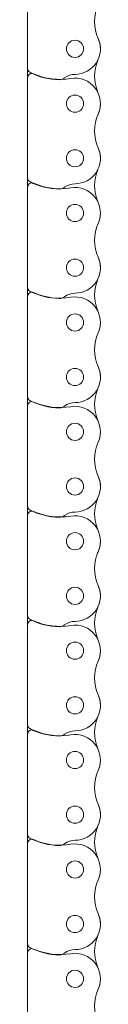
# Model space of a CAD drawing. Units: inches. Extents: x -91 to 10638, y 60 to 10919.
# Drawn here: x 353 to 369, y 8583 to 8812 of the extents above; entities that cross this region are included whole.
import ezdxf

# ---------------------------------------------------------------- set-up
doc = ezdxf.new("R2010")
doc.units = ezdxf.units.IN
doc.header["$MEASUREMENT"] = 0
doc.layers.add('SIMON-PROtec_02', color=82, linetype='Continuous', lineweight=15)

msp = doc.modelspace()

# ---------------------------------------------------------------- linework, layer by layer
at = {"layer": 'SIMON-PROtec_02'}
for p, q in [((352.59578, 8823.47175), (352.59578, 8800.26882)), ((352.59578, 8798.11175), (352.59578, 8800.26882)), ((352.59578, 8798.11175), (352.59578, 8774.90882)), ((352.59578, 8772.75175), (352.59578, 8774.90882)), ((352.59578, 8772.75175), (352.59578, 8749.54882)), ((352.59578, 8747.39175), (352.59578, 8749.54882)), ((352.59578, 8747.39175), (352.59578, 8724.18882)), ((352.59578, 8722.03175), (352.59578, 8724.18882)), ((352.59578, 8722.03175), (352.59578, 8698.82882)), ((352.59578, 8696.67175), (352.59578, 8698.82882)), ((352.59578, 8696.67175), (352.59578, 8673.46882)), ((352.59578, 8671.31175), (352.59578, 8673.46882)), ((352.59578, 8671.31175), (352.59578, 8648.10882)), ((352.59578, 8645.95175), (352.59578, 8648.10882)), ((352.59578, 8645.95175), (352.59578, 8622.74882)), ((352.59578, 8620.59175), (352.59578, 8622.74882)), ((352.59578, 8620.59175), (352.59578, 8597.38882)), ((352.59578, 8595.23175), (352.59578, 8597.38882)), ((352.59578, 8595.23175), (352.59578, 8572.02882))]:
    msp.add_line(p, q, dxfattribs=at)
for centre in [(363.59578, 8804.80708), (363.59578, 8792.10708), (363.59578, 8779.44708), (363.59578, 8766.74708), (363.59578, 8754.08708), (363.59578, 8741.38708), (363.59578, 8728.72708), (363.59578, 8716.02708), (363.59578, 8703.36708), (363.59578, 8690.66708), (363.59578, 8678.00708), (363.59578, 8665.30708), (363.59578, 8652.64708), (363.59578, 8639.94708), (363.59578, 8627.28708), (363.59578, 8614.58708), (363.59578, 8601.92708), (363.59578, 8589.22708)]:
    msp.add_circle(centre, 1.99, dxfattribs=at)
for centre, radius, start, end in [((377.62565, 8811.13708), 9.5, 155.6482321, 204.3517679), ((363.59578, 8804.78708), 5.9, 270, 24.3517679), ((363.59578, 8804.80708), 5.9, 359.9028885, 26.662006), ((377.62565, 8798.45708), 9.5, 157.1927008, 202.8072992), ((353.59578, 8800.26882), 1, 180, 242.2282898), ((353.59578, 8798.11175), 1, 66.0305177, 180), ((360.09578, 8812.61194), 14.95, 242.2282898, 269.4436877), ((360.09578, 8812.73194), 15, 246.0305177, 279.6404099), ((363.59578, 8794.90708), 3.98, 90, 127.3231916), ((359.97004, 8799.66255), 2, 269.4436877, 307.3231916), ((363.59578, 8792.12708), 5.9, 335.6482321, 99.6404099), ((363.59578, 8792.10708), 5.9, 333.337994, 0.0971115), ((377.62565, 8785.77708), 9.5, 155.6482321, 204.3517679), ((363.59578, 8779.42708), 5.9, 270, 24.3517679), ((363.59578, 8779.44708), 5.9, 359.9028885, 26.662006), ((377.62565, 8773.09708), 9.5, 157.1927008, 202.8072992), ((353.59578, 8774.90882), 1, 180, 242.2282898), ((353.59578, 8772.75175), 1, 66.0305177, 180), ((360.09578, 8787.25194), 14.95, 242.2282898, 269.4436877), ((360.09578, 8787.37194), 15, 246.0305177, 279.6404099), ((359.97004, 8774.30255), 2, 269.4436877, 307.3231916), ((363.59578, 8769.54708), 3.98, 90, 127.3231916), ((363.59578, 8766.76708), 5.9, 335.6482321, 99.6404099), ((363.59578, 8766.74708), 5.9, 333.337994, 0.0971115), ((377.62565, 8760.41708), 9.5, 155.6482321, 204.3517679), ((363.59578, 8754.06708), 5.9, 270, 24.3517679), ((363.59578, 8754.08708), 5.9, 359.9028885, 26.662006), ((377.62565, 8747.73708), 9.5, 157.1927008, 202.8072992), ((353.59578, 8749.54882), 1, 180, 242.2282898), ((360.09578, 8761.89194), 14.95, 242.2282898, 269.4436877), ((353.59578, 8747.39175), 1, 66.0305177, 180), ((360.09578, 8762.01194), 15, 246.0305177, 279.6404099), ((359.97004, 8748.94255), 2, 269.4436877, 307.3231916), ((363.59578, 8744.18708), 3.98, 90, 127.3231916), ((363.59578, 8741.40708), 5.9, 335.6482321, 99.6404099), ((363.59578, 8741.38708), 5.9, 333.337994, 0.0971115), ((377.62565, 8735.05708), 9.5, 155.6482321, 204.3517679), ((363.59578, 8728.70708), 5.9, 270, 24.3517679), ((363.59578, 8728.72708), 5.9, 359.9028885, 26.662006), ((377.62565, 8722.37708), 9.5, 157.1927008, 202.8072992), ((353.59578, 8724.18882), 1, 180, 242.2282898), ((353.59578, 8722.03175), 1, 66.0305177, 180), ((360.09578, 8736.53194), 14.95, 242.2282898, 269.4436877), ((360.09578, 8736.65194), 15, 246.0305177, 279.6404099), ((359.97004, 8723.58255), 2, 269.4436877, 307.3231916), ((363.59578, 8718.82708), 3.98, 90, 127.3231916), ((363.59578, 8716.04708), 5.9, 335.6482321, 99.6404099), ((363.59578, 8716.02708), 5.9, 333.337994, 0.0971115), ((377.62565, 8709.69708), 9.5, 155.6482321, 204.3517679), ((363.59578, 8703.34708), 5.9, 270, 24.3517679), ((363.59578, 8703.36708), 5.9, 359.9028885, 26.662006), ((377.62565, 8697.01708), 9.5, 157.1927008, 202.8072992), ((353.59578, 8698.82882), 1, 180, 242.2282898), ((353.59578, 8696.67175), 1, 66.0305177, 180), ((360.09578, 8711.17194), 14.95, 242.2282898, 269.4436877), ((360.09578, 8711.29194), 15, 246.0305177, 279.6404099), ((359.97004, 8698.22255), 2, 269.4436877, 307.3231916), ((363.59578, 8693.46708), 3.98, 90, 127.3231916), ((363.59578, 8690.68708), 5.9, 335.6482321, 99.6404099), ((363.59578, 8690.66708), 5.9, 333.337994, 0.0971115), ((377.62565, 8684.33708), 9.5, 155.6482321, 204.3517679), ((363.59578, 8677.98708), 5.9, 270, 24.3517679), ((363.59578, 8678.00708), 5.9, 359.9028885, 26.662006), ((353.59578, 8673.46882), 1, 180, 242.2282898), ((377.62565, 8671.65708), 9.5, 157.1927008, 202.8072992), ((353.59578, 8671.31175), 1, 66.0305177, 180), ((360.09578, 8685.81194), 14.95, 242.2282898, 269.4436877), ((360.09578, 8685.93194), 15, 246.0305177, 279.6404099), ((359.97004, 8672.86255), 2, 269.4436877, 307.3231916), ((363.59578, 8668.10708), 3.98, 90, 127.3231916), ((363.59578, 8665.32708), 5.9, 335.6482321, 99.6404099), ((363.59578, 8665.30708), 5.9, 333.337994, 0.0971115), ((377.62565, 8658.97708), 9.5, 155.6482321, 204.3517679), ((363.59578, 8652.62708), 5.9, 270, 24.3517679), ((363.59578, 8652.64708), 5.9, 359.9028885, 26.662006), ((353.59578, 8648.10882), 1, 180, 242.2282898), ((377.62565, 8646.29708), 9.5, 157.1927008, 202.8072992), ((353.59578, 8645.95175), 1, 66.0305177, 180), ((360.09578, 8660.45194), 14.95, 242.2282898, 269.4436877), ((360.09578, 8660.57194), 15, 246.0305177, 279.6404099), ((359.97004, 8647.50255), 2, 269.4436877, 307.3231916), ((363.59578, 8642.74708), 3.98, 90, 127.3231916), ((363.59578, 8639.96708), 5.9, 335.6482321, 99.6404099), ((363.59578, 8639.94708), 5.9, 333.337994, 0.0971115), ((377.62565, 8633.61708), 9.5, 155.6482321, 204.3517679), ((363.59578, 8627.28708), 5.9, 359.9028885, 26.662006), ((363.59578, 8627.26708), 5.9, 270, 24.3517679), ((377.62565, 8620.93708), 9.5, 157.1927008, 202.8072992), ((353.59578, 8622.74882), 1, 180, 242.2282898), ((353.59578, 8620.59175), 1, 66.0305177, 180), ((360.09578, 8635.09194), 14.95, 242.2282898, 269.4436877), ((360.09578, 8635.21194), 15, 246.0305177, 279.6404099), ((363.59578, 8617.38708), 3.98, 90, 127.3231916), ((359.97004, 8622.14255), 2, 269.4436877, 307.3231916), ((363.59578, 8614.60708), 5.9, 335.6482321, 99.6404099), ((363.59578, 8614.58708), 5.9, 333.337994, 0.0971115), ((377.62565, 8608.25708), 9.5, 155.6482321, 204.3517679), ((363.59578, 8601.90708), 5.9, 270, 24.3517679), ((363.59578, 8601.92708), 5.9, 359.9028885, 26.662006), ((377.62565, 8595.57708), 9.5, 157.1927008, 202.8072992), ((353.59578, 8597.38882), 1, 180, 242.2282898), ((353.59578, 8595.23175), 1, 66.0305177, 180), ((360.09578, 8609.73194), 14.95, 242.2282898, 269.4436877), ((360.09578, 8609.85194), 15, 246.0305177, 279.6404099), ((363.59578, 8592.02708), 3.98, 90, 127.3231916), ((359.97004, 8596.78255), 2, 269.4436877, 307.3231916), ((363.59578, 8589.24708), 5.9, 335.6482321, 99.6404099), ((363.59578, 8589.22708), 5.9, 333.337994, 0.0971115), ((377.62565, 8582.89708), 9.5, 155.6482321, 204.3517679)]:
    msp.add_arc(centre, radius, start, end, dxfattribs=at)

doc.saveas('drawing.dxf')
